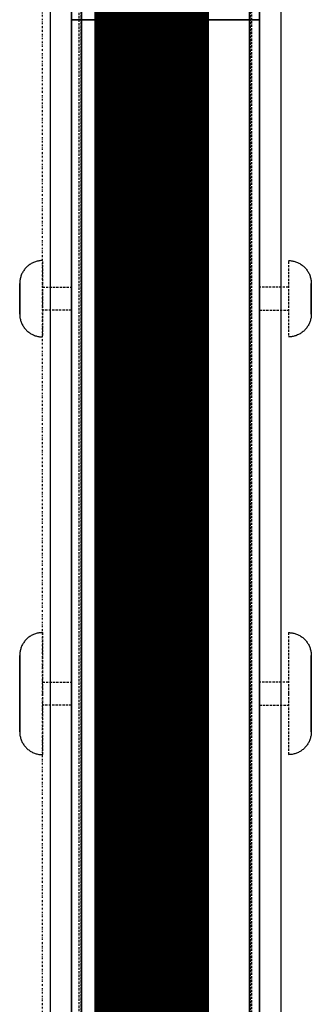
# Model space of a CAD drawing. Extents: x -5450 to 55500, y -7366 to 70929.
# Drawn here: x 21477 to 21859, y 4680 to 5970 of the extents above; entities that cross this region are included whole.
import ezdxf

# ---------------------------------------------------------------- set-up
doc = ezdxf.new("R2010")
doc.units = 0
for name, pattern in [('EDG-DASH-3', [4.5, 3, -1.5]), ('X-2499-1C$0$EDG-1DOT-2', [5, 2, -1.4, 0.2, -1.4]), ('X-2499-1C$0$EDG-DASH-3', [4.5, 3, -1.5])]:
    doc.linetypes.add(name, pattern=pattern)
for name, color, linetype in [('ARE-GEN', 7, 'EDG-DASH-3'), ('X-2499-1C$0$A-GENM-1', 31, 'X-2499-1C$0$EDG-DASH-3'), ('X-2499-1C$0$A-WALL', 8, 'CONTINUOUS'), ('X-2499-1C$0$A-WALL-2', 8, 'CONTINUOUS'), ('X-2499-1C$0$Q-CASE-2', 31, 'X-2499-1C$0$EDG-DASH-3'), ('X-2499-1C$0$RCP-LINEJAN20', 11, 'CONTINUOUS'), ('X-2499-1C$0$S-GRID-1', 133, 'X-2499-1C$0$EDG-1DOT-2'), ('X-XREF', 7, 'CONTINUOUS')]:
    doc.layers.add(name, color=color, linetype=linetype)

# ---------------------------------------------------------------- blocks, each defined once
blk = doc.blocks.new('X-2499-1C')
at = {"layer": 'X-2499-1C$0$A-GENM-1'}
for p, q in [((21492.2, 5650.4), (21491.2, 5649.8)), ((21493.3, 5651), (21492.2, 5650.4)), ((21494.4, 5651.5), (21493.3, 5651)), ((21495.4, 5652), (21494.4, 5651.5)), ((21496.6, 5652.5), (21495.4, 5652)), ((21497.7, 5652.9), (21496.6, 5652.5)), ((21498.8, 5653.2), (21497.7, 5652.9)), ((21500, 5653.5), (21498.8, 5653.2)), ((21501.2, 5653.8), (21500, 5653.5)), ((21502.3, 5654), (21501.2, 5653.8)), ((21503.5, 5654.2), (21502.3, 5654)), ((21504.7, 5654.3), (21503.5, 5654.2)), ((21505.9, 5654.4), (21504.7, 5654.3)), ((21507.1, 5654.4), (21505.9, 5654.4)), ((21507.1, 5653.1), (21507.1, 5604.4)), ((21829.1, 5654.4), (21830.3, 5654.4)), ((21829.1, 5653.1), (21829.1, 5604.4)), ((21830.3, 5654.4), (21831.5, 5654.3)), ((21831.5, 5654.3), (21832.7, 5654.2)), ((21832.7, 5654.2), (21833.9, 5654)), ((21833.9, 5654), (21835, 5653.8)), ((21835, 5653.8), (21836.2, 5653.5)), ((21836.2, 5653.5), (21837.4, 5653.2)), ((21837.4, 5653.2), (21838.5, 5652.9)), ((21838.5, 5652.9), (21839.6, 5652.5)), ((21839.6, 5652.5), (21840.8, 5652)), ((21840.8, 5652), (21841.8, 5651.5)), ((21841.8, 5651.5), (21842.9, 5651)), ((21842.9, 5651), (21844, 5650.4)), ((21844, 5650.4), (21845, 5649.8)), ((21480.1, 5637.5), (21479.6, 5636.4)), ((21480.7, 5638.5), (21480.1, 5637.5)), ((21481.3, 5639.6), (21480.7, 5638.5)), ((21481.9, 5640.6), (21481.3, 5639.6)), ((21482.6, 5641.6), (21481.9, 5640.6)), ((21483.3, 5642.6), (21482.6, 5641.6)), ((21484, 5643.5), (21483.3, 5642.6)), ((21484.8, 5644.4), (21484, 5643.5)), ((21485.6, 5645.3), (21484.8, 5644.4)), ((21486.5, 5646.1), (21485.6, 5645.3)), ((21487.3, 5646.9), (21486.5, 5646.1)), ((21488.3, 5647.7), (21487.3, 5646.9)), ((21489.2, 5648.5), (21488.3, 5647.7)), ((21490.2, 5649.1), (21489.2, 5648.5)), ((21491.2, 5649.8), (21490.2, 5649.1)), ((21845, 5649.8), (21846, 5649.1)), ((21846, 5649.1), (21847, 5648.5)), ((21847, 5648.5), (21847.9, 5647.7)), ((21847.9, 5647.7), (21848.9, 5646.9)), ((21848.9, 5646.9), (21849.7, 5646.1)), ((21849.7, 5646.1), (21850.6, 5645.3)), ((21850.6, 5645.3), (21851.4, 5644.4)), ((21851.4, 5644.4), (21852.2, 5643.5)), ((21852.2, 5643.5), (21852.9, 5642.6)), ((21852.9, 5642.6), (21853.6, 5641.6)), ((21853.6, 5641.6), (21854.3, 5640.6)), ((21854.3, 5640.6), (21854.9, 5639.6)), ((21854.9, 5639.6), (21855.5, 5638.5)), ((21855.5, 5638.5), (21856.1, 5637.5)), ((21856.1, 5637.5), (21856.6, 5636.4)), ((21477.2, 5625.9), (21477.1, 5624.7)), ((21477.1, 5624.7), (21477.1, 5624.4)), ((21477.3, 5627.1), (21477.2, 5625.9)), ((21477.4, 5628.3), (21477.3, 5627.1)), ((21477.6, 5629.5), (21477.4, 5628.3)), ((21477.8, 5630.7), (21477.6, 5629.5)), ((21478.1, 5631.8), (21477.8, 5630.7)), ((21478.4, 5633), (21478.1, 5631.8)), ((21478.8, 5634.1), (21478.4, 5633)), ((21479.2, 5635.3), (21478.8, 5634.1)), ((21479.6, 5636.4), (21479.2, 5635.3)), ((21856.6, 5636.4), (21857, 5635.3)), ((21857, 5635.3), (21857.4, 5634.1)), ((21857.4, 5634.1), (21857.8, 5633)), ((21857.8, 5633), (21858.1, 5631.8)), ((21858.1, 5631.8), (21858.4, 5630.7)), ((21858.4, 5630.7), (21858.6, 5629.5)), ((21858.6, 5629.5), (21858.8, 5628.3)), ((21858.8, 5628.3), (21858.9, 5627.1)), ((21858.9, 5627.1), (21859, 5625.9)), ((21859, 5625.9), (21859.1, 5624.7)), ((21859.1, 5624.7), (21859.1, 5624.4)), ((21477.1, 5624.3), (21477.1, 5624.4)), ((21477.1, 5624.4), (21477.1, 5624.4)), ((21477.1, 5624.4), (21477.1, 5624.4)), ((21477.1, 5624.4), (21477.1, 5624.3)), ((21477.1, 5624.2), (21477.1, 5624.3)), ((21477.1, 5624.3), (21477.1, 5624.2)), ((21477.1, 5624.1), (21477.1, 5624.2)), ((21477.1, 5624.2), (21477.1, 5624.1)), ((21477.1, 5623.9), (21477.1, 5624.1)), ((21477.1, 5624.1), (21477.1, 5624)), ((21477.1, 5624), (21477.1, 5623.8)), ((21477.1, 5623.8), (21477.1, 5623.9)), ((21477.1, 5623.5), (21477.1, 5623.8)), ((21477.1, 5623.8), (21477.1, 5623.6)), ((21477.1, 5623.6), (21477.1, 5623.4)), ((21477.1, 5623.3), (21477.1, 5623.5)), ((21477.1, 5623.4), (21477.1, 5623.1)), ((21477.1, 5623), (21477.1, 5623.3)), ((21477.1, 5623.1), (21477.1, 5622.8)), ((21477.1, 5622.7), (21477.1, 5623)), ((21477.1, 5622.8), (21477.1, 5622.5)), ((21477.1, 5622.4), (21477.1, 5622.7)), ((21477.1, 5622.5), (21477.1, 5622.1)), ((21477.1, 5622), (21477.1, 5622.4)), ((21477.1, 5622.1), (21477.1, 5621.7)), ((21477.1, 5621.6), (21477.1, 5622)), ((21477.1, 5621.7), (21477.1, 5621.3)), ((21477.1, 5621.2), (21477.1, 5621.6)), ((21477.1, 5621.3), (21477.1, 5620.9)), ((21477.1, 5620.8), (21477.1, 5621.2)), ((21477.1, 5620.9), (21477.1, 5620.4)), ((21477.1, 5620.3), (21477.1, 5620.8)), ((21477.1, 5620.4), (21477.1, 5619.9)), ((21477.1, 5619.8), (21477.1, 5620.3)), ((21477.1, 5619.9), (21477.1, 5619.4)), ((21477.1, 5619.3), (21477.1, 5619.8)), ((21477.1, 5619.4), (21477.1, 5618.9)), ((21477.1, 5618.7), (21477.1, 5619.3)), ((21477.1, 5618.9), (21477.1, 5618.3)), ((21477.1, 5618.2), (21477.1, 5618.7)), ((21477.1, 5618.3), (21477.1, 5617.7)), ((21477.1, 5617.6), (21477.1, 5618.2)), ((21477.1, 5617.7), (21477.1, 5617.1)), ((21477.1, 5617), (21477.1, 5617.6)), ((21477.1, 5617.1), (21477.1, 5616.5)), ((21477.1, 5616.3), (21477.1, 5617)), ((21477.1, 5616.5), (21477.1, 5615.9)), ((21477.1, 5615.7), (21477.1, 5616.3)), ((21477.1, 5615.9), (21477.1, 5615.2)), ((21477.1, 5615), (21477.1, 5615.7)), ((21477.1, 5615.2), (21477.1, 5614.5)), ((21477.1, 5614.3), (21477.1, 5615)), ((21477.1, 5614.5), (21477.1, 5613.8)), ((21477.1, 5613.6), (21477.1, 5614.3)), ((21477.1, 5613.8), (21477.1, 5613.1)), ((21477.1, 5612.9), (21477.1, 5613.6)), ((21477.1, 5613.1), (21477.1, 5612.4)), ((21477.1, 5612.2), (21477.1, 5612.9)), ((21477.1, 5612.4), (21477.1, 5611.6)), ((21477.1, 5611.4), (21477.1, 5612.2)), ((21477.1, 5611.6), (21477.1, 5610.9)), ((21507.1, 5619.4), (21545.1, 5619.4)), ((21829.1, 5619.4), (21791.1, 5619.4)), ((21859.1, 5624.3), (21859.1, 5624.4)), ((21859.1, 5624.4), (21859.1, 5624.4)), ((21859.1, 5624.4), (21859.1, 5624.4)), ((21859.1, 5624.4), (21859.1, 5624.3)), ((21859.1, 5624.2), (21859.1, 5624.3)), ((21859.1, 5624.3), (21859.1, 5624.2)), ((21859.1, 5624.1), (21859.1, 5624.2)), ((21859.1, 5624.2), (21859.1, 5624.1)), ((21859.1, 5623.9), (21859.1, 5624.1)), ((21859.1, 5624.1), (21859.1, 5624)), ((21859.1, 5624), (21859.1, 5623.8)), ((21859.1, 5623.8), (21859.1, 5623.9)), ((21859.1, 5623.5), (21859.1, 5623.8)), ((21859.1, 5623.8), (21859.1, 5623.6)), ((21859.1, 5623.6), (21859.1, 5623.4)), ((21859.1, 5623.3), (21859.1, 5623.5)), ((21859.1, 5623.4), (21859.1, 5623.1)), ((21859.1, 5623), (21859.1, 5623.3)), ((21859.1, 5623.1), (21859.1, 5622.8)), ((21859.1, 5622.7), (21859.1, 5623)), ((21859.1, 5622.8), (21859.1, 5622.5)), ((21859.1, 5622.4), (21859.1, 5622.7)), ((21859.1, 5622.5), (21859.1, 5622.1)), ((21859.1, 5622), (21859.1, 5622.4)), ((21859.1, 5622.1), (21859.1, 5621.7)), ((21859.1, 5621.6), (21859.1, 5622)), ((21859.1, 5621.7), (21859.1, 5621.3)), ((21859.1, 5621.2), (21859.1, 5621.6)), ((21859.1, 5621.3), (21859.1, 5620.9)), ((21859.1, 5620.8), (21859.1, 5621.2)), ((21859.1, 5620.9), (21859.1, 5620.4)), ((21859.1, 5620.3), (21859.1, 5620.8)), ((21859.1, 5620.4), (21859.1, 5619.9)), ((21859.1, 5619.8), (21859.1, 5620.3)), ((21859.1, 5619.9), (21859.1, 5619.4)), ((21859.1, 5619.3), (21859.1, 5619.8)), ((21859.1, 5619.4), (21859.1, 5618.9)), ((21859.1, 5618.7), (21859.1, 5619.3)), ((21859.1, 5618.9), (21859.1, 5618.3)), ((21859.1, 5618.2), (21859.1, 5618.7)), ((21859.1, 5618.3), (21859.1, 5617.7)), ((21859.1, 5617.6), (21859.1, 5618.2)), ((21859.1, 5617.7), (21859.1, 5617.1)), ((21859.1, 5617), (21859.1, 5617.6)), ((21859.1, 5617.1), (21859.1, 5616.5)), ((21859.1, 5616.3), (21859.1, 5617)), ((21859.1, 5616.5), (21859.1, 5615.9)), ((21859.1, 5615.7), (21859.1, 5616.3)), ((21859.1, 5615.9), (21859.1, 5615.2)), ((21859.1, 5615), (21859.1, 5615.7)), ((21859.1, 5615.2), (21859.1, 5614.5)), ((21859.1, 5614.3), (21859.1, 5615)), ((21859.1, 5614.5), (21859.1, 5613.8)), ((21859.1, 5613.6), (21859.1, 5614.3)), ((21859.1, 5613.8), (21859.1, 5613.1)), ((21859.1, 5612.9), (21859.1, 5613.6)), ((21859.1, 5613.1), (21859.1, 5612.4)), ((21859.1, 5612.2), (21859.1, 5612.9)), ((21859.1, 5612.4), (21859.1, 5611.6)), ((21859.1, 5611.4), (21859.1, 5612.2)), ((21859.1, 5611.6), (21859.1, 5610.9)), ((21477.1, 5610.7), (21477.1, 5611.4)), ((21477.1, 5610.9), (21477.1, 5610.1)), ((21477.1, 5609.9), (21477.1, 5610.7)), ((21477.1, 5610.1), (21477.1, 5609.4)), ((21477.1, 5609.1), (21477.1, 5609.9)), ((21477.1, 5609.4), (21477.1, 5608.6)), ((21477.1, 5608.4), (21477.1, 5609.1)), ((21477.1, 5608.6), (21477.1, 5607.8)), ((21477.1, 5607.6), (21477.1, 5608.4)), ((21477.1, 5607.8), (21477.1, 5607)), ((21477.1, 5606.8), (21477.1, 5607.6)), ((21477.1, 5607), (21477.1, 5606.2)), ((21477.1, 5606), (21477.1, 5606.8)), ((21477.1, 5606.2), (21477.1, 5605.4)), ((21477.1, 5605.2), (21477.1, 5606)), ((21477.1, 5605.4), (21477.1, 5604.6)), ((21477.1, 5604.4), (21477.1, 5605.2)), ((21477.1, 5604.6), (21477.1, 5604.4)), ((21477.1, 5604.4), (21477.1, 5603.6)), ((21477.1, 5604.2), (21477.1, 5604.4)), ((21477.1, 5603.4), (21477.1, 5604.2)), ((21477.1, 5603.6), (21477.1, 5602.8)), ((21477.1, 5602.6), (21477.1, 5603.4)), ((21477.1, 5602.8), (21477.1, 5602)), ((21477.1, 5601.8), (21477.1, 5602.6)), ((21477.1, 5602), (21477.1, 5601.2)), ((21477.1, 5601), (21477.1, 5601.8)), ((21477.1, 5601.2), (21477.1, 5600.4)), ((21477.1, 5600.2), (21477.1, 5601)), ((21477.1, 5600.4), (21477.1, 5599.6)), ((21477.1, 5599.4), (21477.1, 5600.2)), ((21477.1, 5599.6), (21477.1, 5598.9)), ((21477.1, 5598.7), (21477.1, 5599.4)), ((21477.1, 5598.9), (21477.1, 5598.1)), ((21477.1, 5597.9), (21477.1, 5598.7)), ((21507.1, 5604.4), (21507.1, 5555.6)), ((21829.1, 5604.4), (21829.1, 5555.6)), ((21859.1, 5610.7), (21859.1, 5611.4)), ((21859.1, 5610.9), (21859.1, 5610.1)), ((21859.1, 5609.9), (21859.1, 5610.7)), ((21859.1, 5610.1), (21859.1, 5609.4)), ((21859.1, 5609.1), (21859.1, 5609.9)), ((21859.1, 5609.4), (21859.1, 5608.6)), ((21859.1, 5608.4), (21859.1, 5609.1)), ((21859.1, 5608.6), (21859.1, 5607.8)), ((21859.1, 5607.6), (21859.1, 5608.4)), ((21859.1, 5607.8), (21859.1, 5607)), ((21859.1, 5606.8), (21859.1, 5607.6)), ((21859.1, 5607), (21859.1, 5606.2)), ((21859.1, 5606), (21859.1, 5606.8)), ((21859.1, 5606.2), (21859.1, 5605.4)), ((21859.1, 5605.2), (21859.1, 5606)), ((21859.1, 5605.4), (21859.1, 5604.6)), ((21859.1, 5604.4), (21859.1, 5605.2)), ((21859.1, 5604.6), (21859.1, 5604.4)), ((21859.1, 5604.4), (21859.1, 5603.6)), ((21859.1, 5604.2), (21859.1, 5604.4)), ((21859.1, 5603.4), (21859.1, 5604.2)), ((21859.1, 5603.6), (21859.1, 5602.8)), ((21859.1, 5602.6), (21859.1, 5603.4)), ((21859.1, 5602.8), (21859.1, 5602)), ((21859.1, 5601.8), (21859.1, 5602.6)), ((21859.1, 5602), (21859.1, 5601.2)), ((21859.1, 5601), (21859.1, 5601.8)), ((21859.1, 5601.2), (21859.1, 5600.4)), ((21859.1, 5600.2), (21859.1, 5601)), ((21859.1, 5600.4), (21859.1, 5599.6)), ((21859.1, 5599.4), (21859.1, 5600.2)), ((21859.1, 5599.6), (21859.1, 5598.9)), ((21859.1, 5598.7), (21859.1, 5599.4)), ((21859.1, 5598.9), (21859.1, 5598.1)), ((21859.1, 5597.9), (21859.1, 5598.7)), ((21477.1, 5598.1), (21477.1, 5597.3)), ((21477.1, 5597.1), (21477.1, 5597.9)), ((21477.1, 5597.3), (21477.1, 5596.6)), ((21477.1, 5596.4), (21477.1, 5597.1)), ((21477.1, 5596.6), (21477.1, 5595.9)), ((21477.1, 5595.7), (21477.1, 5596.4)), ((21477.1, 5595.9), (21477.1, 5595.2)), ((21477.1, 5595), (21477.1, 5595.7)), ((21477.1, 5595.2), (21477.1, 5594.5)), ((21477.1, 5594.3), (21477.1, 5595)), ((21477.1, 5594.5), (21477.1, 5593.8)), ((21477.1, 5593.6), (21477.1, 5594.3)), ((21477.1, 5593.8), (21477.1, 5593.1)), ((21477.1, 5592.9), (21477.1, 5593.6)), ((21477.1, 5593.1), (21477.1, 5592.4)), ((21477.1, 5592.3), (21477.1, 5592.9)), ((21477.1, 5592.4), (21477.1, 5591.8)), ((21477.1, 5591.6), (21477.1, 5592.3)), ((21477.1, 5591.8), (21477.1, 5591.2)), ((21477.1, 5591), (21477.1, 5591.6)), ((21477.1, 5591.2), (21477.1, 5590.6)), ((21477.1, 5590.5), (21477.1, 5591)), ((21477.1, 5590.6), (21477.1, 5590)), ((21477.1, 5589.9), (21477.1, 5590.5)), ((21477.1, 5590), (21477.1, 5589.5)), ((21477.1, 5589.4), (21477.1, 5589.9)), ((21477.1, 5589.5), (21477.1, 5589)), ((21477.1, 5588.8), (21477.1, 5589.4)), ((21477.1, 5589), (21477.1, 5588.5)), ((21477.1, 5588.3), (21477.1, 5588.8)), ((21477.1, 5588.5), (21477.1, 5588)), ((21477.1, 5587.9), (21477.1, 5588.3)), ((21477.1, 5588), (21477.1, 5587.6)), ((21477.1, 5587.4), (21477.1, 5587.9)), ((21477.1, 5587.6), (21477.1, 5587.1)), ((21477.1, 5587), (21477.1, 5587.4)), ((21477.1, 5587.1), (21477.1, 5586.7)), ((21477.1, 5586.6), (21477.1, 5587)), ((21477.1, 5586.7), (21477.1, 5586.4)), ((21477.1, 5586.3), (21477.1, 5586.6)), ((21477.1, 5586.4), (21477.1, 5586.1)), ((21477.1, 5586), (21477.1, 5586.3)), ((21477.1, 5586.1), (21477.1, 5585.7)), ((21477.1, 5585.7), (21477.1, 5586)), ((21477.1, 5585.7), (21477.1, 5585.5)), ((21545.1, 5589.4), (21507.1, 5589.4)), ((21791.1, 5589.4), (21829.1, 5589.4)), ((21859.1, 5598.1), (21859.1, 5597.3)), ((21859.1, 5597.1), (21859.1, 5597.9)), ((21859.1, 5597.3), (21859.1, 5596.6)), ((21859.1, 5596.4), (21859.1, 5597.1)), ((21859.1, 5596.6), (21859.1, 5595.9)), ((21859.1, 5595.7), (21859.1, 5596.4)), ((21859.1, 5595.9), (21859.1, 5595.2)), ((21859.1, 5595), (21859.1, 5595.7)), ((21859.1, 5595.2), (21859.1, 5594.5)), ((21859.1, 5594.3), (21859.1, 5595)), ((21859.1, 5594.5), (21859.1, 5593.8)), ((21859.1, 5593.6), (21859.1, 5594.3)), ((21859.1, 5593.8), (21859.1, 5593.1)), ((21859.1, 5592.9), (21859.1, 5593.6)), ((21859.1, 5593.1), (21859.1, 5592.4)), ((21859.1, 5592.3), (21859.1, 5592.9)), ((21859.1, 5592.4), (21859.1, 5591.8)), ((21859.1, 5591.6), (21859.1, 5592.3)), ((21859.1, 5591.8), (21859.1, 5591.2)), ((21859.1, 5591), (21859.1, 5591.6)), ((21859.1, 5591.2), (21859.1, 5590.6)), ((21859.1, 5590.5), (21859.1, 5591)), ((21859.1, 5590.6), (21859.1, 5590)), ((21859.1, 5589.9), (21859.1, 5590.5)), ((21859.1, 5590), (21859.1, 5589.5)), ((21859.1, 5589.4), (21859.1, 5589.9)), ((21859.1, 5589.5), (21859.1, 5589)), ((21859.1, 5588.8), (21859.1, 5589.4)), ((21859.1, 5589), (21859.1, 5588.5)), ((21859.1, 5588.3), (21859.1, 5588.8)), ((21859.1, 5588.5), (21859.1, 5588)), ((21859.1, 5587.9), (21859.1, 5588.3)), ((21859.1, 5588), (21859.1, 5587.6)), ((21859.1, 5587.4), (21859.1, 5587.9)), ((21859.1, 5587.6), (21859.1, 5587.1)), ((21859.1, 5587), (21859.1, 5587.4)), ((21859.1, 5587.1), (21859.1, 5586.7)), ((21859.1, 5586.6), (21859.1, 5587)), ((21859.1, 5586.7), (21859.1, 5586.4)), ((21859.1, 5586.3), (21859.1, 5586.6)), ((21859.1, 5586.4), (21859.1, 5586.1)), ((21859.1, 5586), (21859.1, 5586.3)), ((21859.1, 5586.1), (21859.1, 5585.7)), ((21859.1, 5585.7), (21859.1, 5586)), ((21859.1, 5585.7), (21859.1, 5585.5)), ((21477.1, 5585.4), (21477.1, 5585.7)), ((21477.1, 5585.5), (21477.1, 5585.2)), ((21477.1, 5585.2), (21477.1, 5585.4)), ((21477.1, 5585.2), (21477.1, 5585)), ((21477.1, 5585), (21477.1, 5585.2)), ((21477.1, 5585), (21477.1, 5584.8)), ((21477.1, 5584.8), (21477.1, 5585)), ((21477.1, 5584.8), (21477.1, 5584.7)), ((21477.1, 5584.6), (21477.1, 5584.8)), ((21477.1, 5584.7), (21477.1, 5584.6)), ((21477.1, 5584.6), (21477.1, 5584.5)), ((21477.1, 5584.5), (21477.1, 5584.6)), ((21477.1, 5584.5), (21477.1, 5584.4)), ((21477.1, 5584.4), (21477.1, 5584.5)), ((21477.1, 5584.5), (21477.1, 5584.5)), ((21477.1, 5584.4), (21477.2, 5583.2)), ((21477.1, 5584.4), (21477.1, 5584.4)), ((21477.1, 5584.4), (21477.1, 5584.4)), ((21477.2, 5583.2), (21477.2, 5582)), ((21477.2, 5582), (21477.3, 5580.8)), ((21477.3, 5580.8), (21477.5, 5579.6)), ((21477.5, 5579.6), (21477.7, 5578.4)), ((21477.7, 5578.4), (21478, 5577.3)), ((21478, 5577.3), (21478.3, 5576.1)), ((21478.3, 5576.1), (21478.7, 5575)), ((21478.7, 5575), (21479.1, 5573.8)), ((21479.1, 5573.8), (21479.5, 5572.7)), ((21857.1, 5573.8), (21856.7, 5572.7)), ((21857.5, 5575), (21857.1, 5573.8)), ((21857.9, 5576.1), (21857.5, 5575)), ((21858.2, 5577.3), (21857.9, 5576.1)), ((21858.5, 5578.4), (21858.2, 5577.3)), ((21858.7, 5579.6), (21858.5, 5578.4)), ((21858.9, 5580.8), (21858.7, 5579.6)), ((21859, 5582), (21858.9, 5580.8)), ((21859.1, 5584.4), (21859, 5583.2)), ((21859, 5583.2), (21859, 5582)), ((21859.1, 5585.4), (21859.1, 5585.7)), ((21859.1, 5585.5), (21859.1, 5585.2)), ((21859.1, 5585.2), (21859.1, 5585.4)), ((21859.1, 5585.2), (21859.1, 5585)), ((21859.1, 5585), (21859.1, 5585.2)), ((21859.1, 5585), (21859.1, 5584.8)), ((21859.1, 5584.8), (21859.1, 5585)), ((21859.1, 5584.8), (21859.1, 5584.7)), ((21859.1, 5584.6), (21859.1, 5584.8)), ((21859.1, 5584.7), (21859.1, 5584.6)), ((21859.1, 5584.6), (21859.1, 5584.5)), ((21859.1, 5584.5), (21859.1, 5584.6)), ((21859.1, 5584.5), (21859.1, 5584.4)), ((21859.1, 5584.4), (21859.1, 5584.5)), ((21859.1, 5584.5), (21859.1, 5584.5)), ((21859.1, 5584.4), (21859.1, 5584.4)), ((21859.1, 5584.4), (21859.1, 5584.4)), ((21479.5, 5572.7), (21480, 5571.6)), ((21480, 5571.6), (21480.5, 5570.5)), ((21480.5, 5570.5), (21481.1, 5569.5)), ((21481.1, 5569.5), (21481.7, 5568.5)), ((21481.7, 5568.5), (21482.4, 5567.4)), ((21482.4, 5567.4), (21483.1, 5566.5)), ((21483.1, 5566.5), (21483.8, 5565.5)), ((21483.8, 5565.5), (21484.6, 5564.6)), ((21484.6, 5564.6), (21485.4, 5563.7)), ((21485.4, 5563.7), (21486.2, 5562.9)), ((21486.2, 5562.9), (21487.1, 5562)), ((21487.1, 5562), (21488, 5561.3)), ((21488, 5561.3), (21489, 5560.5)), ((21489, 5560.5), (21489.9, 5559.8)), ((21847.2, 5560.5), (21846.3, 5559.8)), ((21848.2, 5561.3), (21847.2, 5560.5)), ((21849.1, 5562), (21848.2, 5561.3)), ((21850, 5562.9), (21849.1, 5562)), ((21850.8, 5563.7), (21850, 5562.9)), ((21851.6, 5564.6), (21850.8, 5563.7)), ((21852.4, 5565.5), (21851.6, 5564.6)), ((21853.1, 5566.5), (21852.4, 5565.5)), ((21853.8, 5567.4), (21853.1, 5566.5)), ((21854.5, 5568.5), (21853.8, 5567.4)), ((21855.1, 5569.5), (21854.5, 5568.5)), ((21855.7, 5570.5), (21855.1, 5569.5)), ((21856.2, 5571.6), (21855.7, 5570.5)), ((21856.7, 5572.7), (21856.2, 5571.6)), ((21489.9, 5559.8), (21490.9, 5559.1)), ((21490.9, 5559.1), (21491.9, 5558.5)), ((21491.9, 5558.5), (21493, 5557.9)), ((21493, 5557.9), (21494.1, 5557.4)), ((21494.1, 5557.4), (21495.1, 5556.9)), ((21495.1, 5556.9), (21496.3, 5556.4)), ((21496.3, 5556.4), (21497.4, 5556)), ((21497.4, 5556), (21498.5, 5555.6)), ((21498.5, 5555.6), (21499.7, 5555.3)), ((21499.7, 5555.3), (21500.9, 5555.1)), ((21500.9, 5555.1), (21502, 5554.8)), ((21502, 5554.8), (21503.2, 5554.6)), ((21503.2, 5554.6), (21504.4, 5554.5)), ((21504.4, 5554.5), (21505.6, 5554.4)), ((21505.6, 5554.4), (21506.8, 5554.4)), ((21506.8, 5554.4), (21507.1, 5554.4)), ((21829.4, 5554.4), (21829.1, 5554.4)), ((21830.6, 5554.4), (21829.4, 5554.4)), ((21831.8, 5554.5), (21830.6, 5554.4)), ((21833, 5554.6), (21831.8, 5554.5)), ((21834.2, 5554.8), (21833, 5554.6)), ((21835.3, 5555.1), (21834.2, 5554.8)), ((21836.5, 5555.3), (21835.3, 5555.1)), ((21837.7, 5555.6), (21836.5, 5555.3)), ((21838.8, 5556), (21837.7, 5555.6)), ((21839.9, 5556.4), (21838.8, 5556)), ((21841.1, 5556.9), (21839.9, 5556.4)), ((21842.1, 5557.4), (21841.1, 5556.9)), ((21843.2, 5557.9), (21842.1, 5557.4)), ((21844.3, 5558.5), (21843.2, 5557.9)), ((21845.3, 5559.1), (21844.3, 5558.5)), ((21846.3, 5559.8), (21845.3, 5559.1)), ((21488.3, 5160.4), (21487.3, 5159.6)), ((21489.2, 5161.1), (21488.3, 5160.4)), ((21490.2, 5161.8), (21489.2, 5161.1)), ((21491.2, 5162.4), (21490.2, 5161.8)), ((21492.2, 5163.1), (21491.2, 5162.4)), ((21493.3, 5163.6), (21492.2, 5163.1)), ((21494.4, 5164.2), (21493.3, 5163.6)), ((21495.4, 5164.7), (21494.4, 5164.2)), ((21496.6, 5165.1), (21495.4, 5164.7)), ((21497.7, 5165.5), (21496.6, 5165.1)), ((21498.8, 5165.9), (21497.7, 5165.5)), ((21500, 5166.2), (21498.8, 5165.9)), ((21501.2, 5166.4), (21500, 5166.2)), ((21502.3, 5166.6), (21501.2, 5166.4)), ((21503.5, 5166.8), (21502.3, 5166.6)), ((21504.7, 5166.9), (21503.5, 5166.8)), ((21505.9, 5167), (21504.7, 5166.9)), ((21507.1, 5167), (21505.9, 5167)), ((21507.1, 5167), (21507.1, 5087)), ((21829.1, 5167), (21830.3, 5167)), ((21829.1, 5167), (21829.1, 5087)), ((21830.3, 5167), (21831.5, 5166.9)), ((21831.5, 5166.9), (21832.7, 5166.8)), ((21832.7, 5166.8), (21833.9, 5166.6)), ((21833.9, 5166.6), (21835, 5166.4)), ((21835, 5166.4), (21836.2, 5166.2)), ((21836.2, 5166.2), (21837.4, 5165.9)), ((21837.4, 5165.9), (21838.5, 5165.5)), ((21838.5, 5165.5), (21839.6, 5165.1)), ((21839.6, 5165.1), (21840.8, 5164.7)), ((21840.8, 5164.7), (21841.8, 5164.2)), ((21841.8, 5164.2), (21842.9, 5163.6)), ((21842.9, 5163.6), (21844, 5163.1)), ((21844, 5163.1), (21845, 5162.4)), ((21845, 5162.4), (21846, 5161.8)), ((21846, 5161.8), (21847, 5161.1)), ((21847, 5161.1), (21847.9, 5160.4)), ((21847.9, 5160.4), (21848.9, 5159.6)), ((21479.2, 5147.9), (21478.8, 5146.8)), ((21479.6, 5149), (21479.2, 5147.9)), ((21480.1, 5150.1), (21479.6, 5149)), ((21480.7, 5151.2), (21480.1, 5150.1)), ((21481.3, 5152.2), (21480.7, 5151.2)), ((21481.9, 5153.2), (21481.3, 5152.2)), ((21482.6, 5154.2), (21481.9, 5153.2)), ((21483.3, 5155.2), (21482.6, 5154.2)), ((21484, 5156.1), (21483.3, 5155.2)), ((21484.8, 5157.1), (21484, 5156.1)), ((21485.6, 5157.9), (21484.8, 5157.1)), ((21486.5, 5158.8), (21485.6, 5157.9)), ((21487.3, 5159.6), (21486.5, 5158.8)), ((21848.9, 5159.6), (21849.7, 5158.8)), ((21849.7, 5158.8), (21850.6, 5157.9)), ((21850.6, 5157.9), (21851.4, 5157.1)), ((21851.4, 5157.1), (21852.2, 5156.1)), ((21852.2, 5156.1), (21852.9, 5155.2)), ((21852.9, 5155.2), (21853.6, 5154.2)), ((21853.6, 5154.2), (21854.3, 5153.2)), ((21854.3, 5153.2), (21854.9, 5152.2)), ((21854.9, 5152.2), (21855.5, 5151.2)), ((21855.5, 5151.2), (21856.1, 5150.1)), ((21856.1, 5150.1), (21856.6, 5149)), ((21856.6, 5149), (21857, 5147.9)), ((21857, 5147.9), (21857.4, 5146.8)), ((21477.2, 5138.6), (21477.1, 5137.4)), ((21477.1, 5137.4), (21477.1, 5137)), ((21477.1, 5136.8), (21477.1, 5137)), ((21477.1, 5137), (21477.1, 5137)), ((21477.1, 5137), (21477.1, 5137)), ((21477.1, 5137), (21477.1, 5137)), ((21477.1, 5137), (21477.1, 5136.9)), ((21477.1, 5136.9), (21477.1, 5136.7)), ((21477.1, 5136.6), (21477.1, 5136.8)), ((21477.1, 5136.7), (21477.1, 5136.4)), ((21477.1, 5136.3), (21477.1, 5136.6)), ((21477.1, 5136.4), (21477.1, 5136)), ((21477.1, 5135.9), (21477.1, 5136.3)), ((21477.1, 5136), (21477.1, 5135.6)), ((21477.1, 5135.5), (21477.1, 5135.9)), ((21477.1, 5135.6), (21477.1, 5135.1)), ((21477.1, 5134.9), (21477.1, 5135.5)), ((21477.1, 5135.1), (21477.1, 5134.5)), ((21477.1, 5134.3), (21477.1, 5134.9)), ((21477.1, 5134.5), (21477.1, 5133.8)), ((21477.1, 5133.6), (21477.1, 5134.3)), ((21477.3, 5139.7), (21477.2, 5138.6)), ((21477.4, 5140.9), (21477.3, 5139.7)), ((21477.6, 5142.1), (21477.4, 5140.9)), ((21477.8, 5143.3), (21477.6, 5142.1)), ((21478.1, 5144.5), (21477.8, 5143.3)), ((21478.4, 5145.6), (21478.1, 5144.5)), ((21478.8, 5146.8), (21478.4, 5145.6)), ((21857.4, 5146.8), (21857.8, 5145.6)), ((21857.8, 5145.6), (21858.1, 5144.5)), ((21858.1, 5144.5), (21858.4, 5143.3)), ((21858.4, 5143.3), (21858.6, 5142.1)), ((21858.6, 5142.1), (21858.8, 5140.9)), ((21858.8, 5140.9), (21858.9, 5139.7)), ((21858.9, 5139.7), (21859, 5138.6)), ((21859, 5138.6), (21859.1, 5137.4)), ((21859.1, 5137.4), (21859.1, 5137)), ((21859.1, 5136.8), (21859.1, 5137)), ((21859.1, 5137), (21859.1, 5137)), ((21859.1, 5137), (21859.1, 5137)), ((21859.1, 5137), (21859.1, 5137)), ((21859.1, 5137), (21859.1, 5136.9)), ((21859.1, 5136.9), (21859.1, 5136.7)), ((21859.1, 5136.6), (21859.1, 5136.8)), ((21859.1, 5136.7), (21859.1, 5136.4)), ((21859.1, 5136.3), (21859.1, 5136.6)), ((21859.1, 5136.4), (21859.1, 5136)), ((21859.1, 5135.9), (21859.1, 5136.3)), ((21859.1, 5136), (21859.1, 5135.6)), ((21859.1, 5135.5), (21859.1, 5135.9)), ((21859.1, 5135.6), (21859.1, 5135.1)), ((21859.1, 5134.9), (21859.1, 5135.5)), ((21859.1, 5135.1), (21859.1, 5134.5)), ((21859.1, 5134.3), (21859.1, 5134.9)), ((21859.1, 5134.5), (21859.1, 5133.8)), ((21859.1, 5133.6), (21859.1, 5134.3)), ((21477.1, 5133.8), (21477.1, 5133.1)), ((21477.1, 5132.9), (21477.1, 5133.6)), ((21477.1, 5133.1), (21477.1, 5132.3)), ((21477.1, 5132), (21477.1, 5132.9)), ((21477.1, 5132.3), (21477.1, 5131.4)), ((21477.1, 5131.1), (21477.1, 5132)), ((21477.1, 5131.4), (21477.1, 5130.4)), ((21477.1, 5130.1), (21477.1, 5131.1)), ((21477.1, 5130.4), (21477.1, 5129.4)), ((21477.1, 5129.1), (21477.1, 5130.1)), ((21477.1, 5129.4), (21477.1, 5128.3)), ((21477.1, 5128), (21477.1, 5129.1)), ((21477.1, 5128.3), (21477.1, 5127.1)), ((21477.1, 5126.8), (21477.1, 5128)), ((21477.1, 5127.1), (21477.1, 5125.9)), ((21477.1, 5125.6), (21477.1, 5126.8)), ((21477.1, 5125.9), (21477.1, 5124.6)), ((21477.1, 5124.3), (21477.1, 5125.6)), ((21477.1, 5124.6), (21477.1, 5123.3)), ((21477.1, 5122.9), (21477.1, 5124.3)), ((21477.1, 5123.3), (21477.1, 5121.9)), ((21477.1, 5121.5), (21477.1, 5122.9)), ((21477.1, 5121.9), (21477.1, 5120.4)), ((21477.1, 5120), (21477.1, 5121.5)), ((21859.1, 5133.8), (21859.1, 5133.1)), ((21859.1, 5132.9), (21859.1, 5133.6)), ((21859.1, 5133.1), (21859.1, 5132.3)), ((21859.1, 5132), (21859.1, 5132.9)), ((21859.1, 5132.3), (21859.1, 5131.4)), ((21859.1, 5131.1), (21859.1, 5132)), ((21859.1, 5131.4), (21859.1, 5130.4)), ((21859.1, 5130.1), (21859.1, 5131.1)), ((21859.1, 5130.4), (21859.1, 5129.4)), ((21859.1, 5129.1), (21859.1, 5130.1)), ((21859.1, 5129.4), (21859.1, 5128.3)), ((21859.1, 5128), (21859.1, 5129.1)), ((21859.1, 5128.3), (21859.1, 5127.1)), ((21859.1, 5126.8), (21859.1, 5128)), ((21859.1, 5127.1), (21859.1, 5125.9)), ((21859.1, 5125.6), (21859.1, 5126.8)), ((21859.1, 5125.9), (21859.1, 5124.6)), ((21859.1, 5124.3), (21859.1, 5125.6)), ((21859.1, 5124.6), (21859.1, 5123.3)), ((21859.1, 5122.9), (21859.1, 5124.3)), ((21859.1, 5123.3), (21859.1, 5121.9)), ((21859.1, 5121.5), (21859.1, 5122.9)), ((21859.1, 5121.9), (21859.1, 5120.4)), ((21859.1, 5120), (21859.1, 5121.5)), ((21477.1, 5120.4), (21477.1, 5118.9)), ((21477.1, 5118.5), (21477.1, 5120)), ((21477.1, 5118.9), (21477.1, 5117.3)), ((21477.1, 5116.9), (21477.1, 5118.5)), ((21477.1, 5117.3), (21477.1, 5115.7)), ((21477.1, 5115.3), (21477.1, 5116.9)), ((21477.1, 5115.7), (21477.1, 5114)), ((21477.1, 5113.6), (21477.1, 5115.3)), ((21477.1, 5114), (21477.1, 5112.3)), ((21477.1, 5111.9), (21477.1, 5113.6)), ((21477.1, 5112.3), (21477.1, 5110.6)), ((21477.1, 5110.1), (21477.1, 5111.9)), ((21477.1, 5110.6), (21477.1, 5108.8)), ((21477.1, 5108.3), (21477.1, 5110.1)), ((21477.1, 5108.8), (21477.1, 5107)), ((21859.1, 5120.4), (21859.1, 5118.9)), ((21859.1, 5118.5), (21859.1, 5120)), ((21859.1, 5118.9), (21859.1, 5117.3)), ((21859.1, 5116.9), (21859.1, 5118.5)), ((21859.1, 5117.3), (21859.1, 5115.7)), ((21859.1, 5115.3), (21859.1, 5116.9)), ((21859.1, 5115.7), (21859.1, 5114)), ((21859.1, 5113.6), (21859.1, 5115.3)), ((21859.1, 5114), (21859.1, 5112.3)), ((21859.1, 5111.9), (21859.1, 5113.6)), ((21859.1, 5112.3), (21859.1, 5110.6)), ((21859.1, 5110.1), (21859.1, 5111.9)), ((21859.1, 5110.6), (21859.1, 5108.8)), ((21859.1, 5108.3), (21859.1, 5110.1)), ((21859.1, 5108.8), (21859.1, 5107)), ((21477.1, 5106.5), (21477.1, 5108.3)), ((21477.1, 5107), (21477.1, 5105.1)), ((21477.1, 5104.6), (21477.1, 5106.5)), ((21477.1, 5105.1), (21477.1, 5103.3)), ((21477.1, 5102.8), (21477.1, 5104.6)), ((21477.1, 5103.3), (21477.1, 5101.4)), ((21477.1, 5100.8), (21477.1, 5102.8)), ((21477.1, 5101.4), (21477.1, 5099.4)), ((21477.1, 5098.9), (21477.1, 5100.8)), ((21477.1, 5099.4), (21477.1, 5097.5)), ((21477.1, 5097), (21477.1, 5098.9)), ((21477.1, 5097.5), (21477.1, 5095.5)), ((21477.1, 5095), (21477.1, 5097)), ((21477.1, 5095.5), (21477.1, 5093.6)), ((21507.1, 5102), (21545.1, 5102)), ((21829.1, 5102), (21791.1, 5102)), ((21859.1, 5106.5), (21859.1, 5108.3)), ((21859.1, 5107), (21859.1, 5105.1)), ((21859.1, 5104.6), (21859.1, 5106.5)), ((21859.1, 5105.1), (21859.1, 5103.3)), ((21859.1, 5102.8), (21859.1, 5104.6)), ((21859.1, 5103.3), (21859.1, 5101.4)), ((21859.1, 5100.8), (21859.1, 5102.8)), ((21859.1, 5101.4), (21859.1, 5099.4)), ((21859.1, 5098.9), (21859.1, 5100.8)), ((21859.1, 5099.4), (21859.1, 5097.5)), ((21859.1, 5097), (21859.1, 5098.9)), ((21859.1, 5097.5), (21859.1, 5095.5)), ((21859.1, 5095), (21859.1, 5097)), ((21859.1, 5095.5), (21859.1, 5093.6)), ((21477.1, 5093), (21477.1, 5095)), ((21477.1, 5093.6), (21477.1, 5091.6)), ((21477.1, 5091), (21477.1, 5093)), ((21477.1, 5091.6), (21477.1, 5089.6)), ((21477.1, 5089), (21477.1, 5091)), ((21477.1, 5089.6), (21477.1, 5087.6)), ((21477.1, 5087), (21477.1, 5089)), ((21477.1, 5087.6), (21477.1, 5087)), ((21477.1, 5087), (21477.1, 5085)), ((21477.1, 5086.5), (21477.1, 5087)), ((21477.1, 5084.5), (21477.1, 5086.5)), ((21477.1, 5085), (21477.1, 5083)), ((21477.1, 5082.5), (21477.1, 5084.5)), ((21477.1, 5083), (21477.1, 5081)), ((21507.1, 5087), (21507.1, 5007)), ((21829.1, 5087), (21829.1, 5007)), ((21859.1, 5093), (21859.1, 5095)), ((21859.1, 5093.6), (21859.1, 5091.6)), ((21859.1, 5091), (21859.1, 5093)), ((21859.1, 5091.6), (21859.1, 5089.6)), ((21859.1, 5089), (21859.1, 5091)), ((21859.1, 5089.6), (21859.1, 5087.6)), ((21859.1, 5087), (21859.1, 5089)), ((21859.1, 5087.6), (21859.1, 5087)), ((21859.1, 5087), (21859.1, 5085)), ((21859.1, 5086.5), (21859.1, 5087)), ((21859.1, 5084.5), (21859.1, 5086.5)), ((21859.1, 5085), (21859.1, 5083)), ((21859.1, 5082.5), (21859.1, 5084.5)), ((21859.1, 5083), (21859.1, 5081)), ((21477.1, 5080.5), (21477.1, 5082.5)), ((21477.1, 5081), (21477.1, 5079.1)), ((21477.1, 5078.5), (21477.1, 5080.5)), ((21477.1, 5079.1), (21477.1, 5077.1)), ((21477.1, 5076.6), (21477.1, 5078.5)), ((21477.1, 5077.1), (21477.1, 5075.1)), ((21477.1, 5074.6), (21477.1, 5076.6)), ((21477.1, 5075.1), (21477.1, 5073.2)), ((21477.1, 5072.7), (21477.1, 5074.6)), ((21477.1, 5073.2), (21477.1, 5071.3)), ((21477.1, 5070.8), (21477.1, 5072.7)), ((21477.1, 5071.3), (21477.1, 5069.4)), ((21477.1, 5068.9), (21477.1, 5070.8)), ((21545.1, 5072), (21507.1, 5072)), ((21791.1, 5072), (21829.1, 5072)), ((21859.1, 5080.5), (21859.1, 5082.5)), ((21859.1, 5081), (21859.1, 5079.1)), ((21859.1, 5078.5), (21859.1, 5080.5)), ((21859.1, 5079.1), (21859.1, 5077.1)), ((21859.1, 5076.6), (21859.1, 5078.5)), ((21859.1, 5077.1), (21859.1, 5075.1)), ((21859.1, 5074.6), (21859.1, 5076.6)), ((21859.1, 5075.1), (21859.1, 5073.2)), ((21859.1, 5072.7), (21859.1, 5074.6)), ((21859.1, 5073.2), (21859.1, 5071.3)), ((21859.1, 5070.8), (21859.1, 5072.7)), ((21859.1, 5071.3), (21859.1, 5069.4)), ((21859.1, 5068.9), (21859.1, 5070.8)), ((21477.1, 5069.4), (21477.1, 5067.6)), ((21477.1, 5067.1), (21477.1, 5068.9)), ((21477.1, 5067.6), (21477.1, 5065.7)), ((21477.1, 5065.2), (21477.1, 5067.1)), ((21477.1, 5065.7), (21477.1, 5063.9)), ((21477.1, 5063.5), (21477.1, 5065.2)), ((21477.1, 5063.9), (21477.1, 5062.2)), ((21477.1, 5061.7), (21477.1, 5063.5)), ((21477.1, 5062.2), (21477.1, 5060.5)), ((21477.1, 5060), (21477.1, 5061.7)), ((21477.1, 5060.5), (21477.1, 5058.8)), ((21477.1, 5058.4), (21477.1, 5060)), ((21477.1, 5058.8), (21477.1, 5057.2)), ((21477.1, 5056.7), (21477.1, 5058.4)), ((21477.1, 5057.2), (21477.1, 5055.6)), ((21859.1, 5069.4), (21859.1, 5067.6)), ((21859.1, 5067.1), (21859.1, 5068.9)), ((21859.1, 5067.6), (21859.1, 5065.7)), ((21859.1, 5065.2), (21859.1, 5067.1)), ((21859.1, 5065.7), (21859.1, 5063.9)), ((21859.1, 5063.5), (21859.1, 5065.2)), ((21859.1, 5063.9), (21859.1, 5062.2)), ((21859.1, 5061.7), (21859.1, 5063.5)), ((21859.1, 5062.2), (21859.1, 5060.5)), ((21859.1, 5060), (21859.1, 5061.7)), ((21859.1, 5060.5), (21859.1, 5058.8)), ((21859.1, 5058.4), (21859.1, 5060)), ((21859.1, 5058.8), (21859.1, 5057.2)), ((21859.1, 5056.7), (21859.1, 5058.4)), ((21859.1, 5057.2), (21859.1, 5055.6)), ((21477.1, 5055.2), (21477.1, 5056.7)), ((21477.1, 5055.6), (21477.1, 5054.1)), ((21477.1, 5053.7), (21477.1, 5055.2)), ((21477.1, 5054.1), (21477.1, 5052.6)), ((21477.1, 5052.2), (21477.1, 5053.7)), ((21477.1, 5052.6), (21477.1, 5051.2)), ((21477.1, 5050.8), (21477.1, 5052.2)), ((21477.1, 5051.2), (21477.1, 5049.8)), ((21477.1, 5049.4), (21477.1, 5050.8)), ((21477.1, 5049.8), (21477.1, 5048.5)), ((21477.1, 5048.2), (21477.1, 5049.4)), ((21477.1, 5048.5), (21477.1, 5047.2)), ((21477.1, 5046.9), (21477.1, 5048.2)), ((21477.1, 5047.2), (21477.1, 5046.1)), ((21477.1, 5045.8), (21477.1, 5046.9)), ((21477.1, 5046.1), (21477.1, 5045)), ((21477.1, 5044.7), (21477.1, 5045.8)), ((21477.1, 5045), (21477.1, 5043.9)), ((21477.1, 5043.6), (21477.1, 5044.7)), ((21477.1, 5043.9), (21477.1, 5042.9)), ((21859.1, 5055.2), (21859.1, 5056.7)), ((21859.1, 5055.6), (21859.1, 5054.1)), ((21859.1, 5053.7), (21859.1, 5055.2)), ((21859.1, 5054.1), (21859.1, 5052.6)), ((21859.1, 5052.2), (21859.1, 5053.7)), ((21859.1, 5052.6), (21859.1, 5051.2)), ((21859.1, 5050.8), (21859.1, 5052.2)), ((21859.1, 5051.2), (21859.1, 5049.8)), ((21859.1, 5049.4), (21859.1, 5050.8)), ((21859.1, 5049.8), (21859.1, 5048.5)), ((21859.1, 5048.2), (21859.1, 5049.4)), ((21859.1, 5048.5), (21859.1, 5047.2)), ((21859.1, 5046.9), (21859.1, 5048.2)), ((21859.1, 5047.2), (21859.1, 5046.1)), ((21859.1, 5045.8), (21859.1, 5046.9)), ((21859.1, 5046.1), (21859.1, 5045)), ((21859.1, 5044.7), (21859.1, 5045.8)), ((21859.1, 5045), (21859.1, 5043.9)), ((21859.1, 5043.6), (21859.1, 5044.7)), ((21859.1, 5043.9), (21859.1, 5042.9)), ((21477.1, 5042.7), (21477.1, 5043.6)), ((21477.1, 5042.9), (21477.1, 5042)), ((21477.1, 5041.8), (21477.1, 5042.7)), ((21477.1, 5042), (21477.1, 5041.2)), ((21477.1, 5041), (21477.1, 5041.8)), ((21477.1, 5041.2), (21477.1, 5040.4)), ((21477.1, 5040.2), (21477.1, 5041)), ((21477.1, 5040.4), (21477.1, 5039.7)), ((21477.1, 5039.6), (21477.1, 5040.2)), ((21477.1, 5039.7), (21477.1, 5039.1)), ((21477.1, 5039), (21477.1, 5039.6)), ((21477.1, 5039.1), (21477.1, 5038.6)), ((21477.1, 5038.5), (21477.1, 5039)), ((21477.1, 5038.6), (21477.1, 5038.1)), ((21477.1, 5038), (21477.1, 5038.5)), ((21477.1, 5038.1), (21477.1, 5037.8)), ((21477.1, 5037.7), (21477.1, 5038)), ((21477.1, 5037.8), (21477.1, 5037.5)), ((21477.1, 5037.4), (21477.1, 5037.7)), ((21477.1, 5037.5), (21477.1, 5037.2)), ((21477.1, 5037.2), (21477.1, 5037.4)), ((21477.1, 5037.2), (21477.1, 5037.1)), ((21477.1, 5037.1), (21477.1, 5037.2)), ((21477.1, 5037.1), (21477.1, 5037)), ((21477.1, 5037), (21477.1, 5037.1)), ((21477.1, 5037), (21477.2, 5035.8)), ((21477.1, 5037), (21477.1, 5037)), ((21477.2, 5035.8), (21477.2, 5034.6)), ((21477.2, 5034.6), (21477.3, 5033.4)), ((21477.3, 5033.4), (21477.5, 5032.2)), ((21477.5, 5032.2), (21477.7, 5031.1)), ((21477.7, 5031.1), (21478, 5029.9)), ((21858.5, 5031.1), (21858.2, 5029.9)), ((21858.7, 5032.2), (21858.5, 5031.1)), ((21858.9, 5033.4), (21858.7, 5032.2)), ((21859, 5034.6), (21858.9, 5033.4)), ((21859.1, 5037), (21859, 5035.8)), ((21859, 5035.8), (21859, 5034.6)), ((21859.1, 5042.7), (21859.1, 5043.6)), ((21859.1, 5042.9), (21859.1, 5042)), ((21859.1, 5041.8), (21859.1, 5042.7)), ((21859.1, 5042), (21859.1, 5041.2)), ((21859.1, 5041), (21859.1, 5041.8)), ((21859.1, 5041.2), (21859.1, 5040.4)), ((21859.1, 5040.2), (21859.1, 5041)), ((21859.1, 5040.4), (21859.1, 5039.7)), ((21859.1, 5039.6), (21859.1, 5040.2)), ((21859.1, 5039.7), (21859.1, 5039.1)), ((21859.1, 5039), (21859.1, 5039.6)), ((21859.1, 5039.1), (21859.1, 5038.6)), ((21859.1, 5038.5), (21859.1, 5039)), ((21859.1, 5038.6), (21859.1, 5038.1)), ((21859.1, 5038), (21859.1, 5038.5)), ((21859.1, 5038.1), (21859.1, 5037.8)), ((21859.1, 5037.7), (21859.1, 5038)), ((21859.1, 5037.8), (21859.1, 5037.5)), ((21859.1, 5037.4), (21859.1, 5037.7)), ((21859.1, 5037.5), (21859.1, 5037.2)), ((21859.1, 5037.2), (21859.1, 5037.4)), ((21859.1, 5037.2), (21859.1, 5037.1)), ((21859.1, 5037.1), (21859.1, 5037.2)), ((21859.1, 5037.1), (21859.1, 5037)), ((21859.1, 5037), (21859.1, 5037.1)), ((21859.1, 5037), (21859.1, 5037)), ((21478, 5029.9), (21478.3, 5028.7)), ((21478.3, 5028.7), (21478.7, 5027.6)), ((21478.7, 5027.6), (21479.1, 5026.5)), ((21479.1, 5026.5), (21479.5, 5025.3)), ((21479.5, 5025.3), (21480, 5024.3)), ((21480, 5024.3), (21480.5, 5023.2)), ((21480.5, 5023.2), (21481.1, 5022.1)), ((21481.1, 5022.1), (21481.7, 5021.1)), ((21481.7, 5021.1), (21482.4, 5020.1)), ((21482.4, 5020.1), (21483.1, 5019.1)), ((21483.1, 5019.1), (21483.8, 5018.2)), ((21483.8, 5018.2), (21484.6, 5017.2)), ((21852.4, 5018.2), (21851.6, 5017.2)), ((21853.1, 5019.1), (21852.4, 5018.2)), ((21853.8, 5020.1), (21853.1, 5019.1)), ((21854.5, 5021.1), (21853.8, 5020.1)), ((21855.1, 5022.1), (21854.5, 5021.1)), ((21855.7, 5023.2), (21855.1, 5022.1)), ((21856.2, 5024.3), (21855.7, 5023.2)), ((21856.7, 5025.3), (21856.2, 5024.3)), ((21857.1, 5026.5), (21856.7, 5025.3)), ((21857.5, 5027.6), (21857.1, 5026.5)), ((21857.9, 5028.7), (21857.5, 5027.6)), ((21858.2, 5029.9), (21857.9, 5028.7)), ((21484.6, 5017.2), (21485.4, 5016.4)), ((21485.4, 5016.4), (21486.2, 5015.5)), ((21486.2, 5015.5), (21487.1, 5014.7)), ((21487.1, 5014.7), (21488, 5013.9)), ((21488, 5013.9), (21489, 5013.2)), ((21489, 5013.2), (21489.9, 5012.5)), ((21489.9, 5012.5), (21490.9, 5011.8)), ((21490.9, 5011.8), (21491.9, 5011.2)), ((21491.9, 5011.2), (21493, 5010.6)), ((21493, 5010.6), (21494.1, 5010)), ((21494.1, 5010), (21495.1, 5009.5)), ((21495.1, 5009.5), (21496.3, 5009.1)), ((21496.3, 5009.1), (21497.4, 5008.7)), ((21497.4, 5008.7), (21498.5, 5008.3)), ((21498.5, 5008.3), (21499.7, 5008)), ((21499.7, 5008), (21500.9, 5007.7)), ((21500.9, 5007.7), (21502, 5007.5)), ((21502, 5007.5), (21503.2, 5007.3)), ((21503.2, 5007.3), (21504.4, 5007.2)), ((21504.4, 5007.2), (21505.6, 5007.1)), ((21505.6, 5007.1), (21506.8, 5007)), ((21506.8, 5007), (21507.1, 5007)), ((21829.4, 5007), (21829.1, 5007)), ((21830.6, 5007.1), (21829.4, 5007)), ((21831.8, 5007.2), (21830.6, 5007.1)), ((21833, 5007.3), (21831.8, 5007.2)), ((21834.2, 5007.5), (21833, 5007.3)), ((21835.3, 5007.7), (21834.2, 5007.5)), ((21836.5, 5008), (21835.3, 5007.7)), ((21837.7, 5008.3), (21836.5, 5008)), ((21838.8, 5008.7), (21837.7, 5008.3)), ((21839.9, 5009.1), (21838.8, 5008.7)), ((21841.1, 5009.5), (21839.9, 5009.1)), ((21842.1, 5010), (21841.1, 5009.5)), ((21843.2, 5010.6), (21842.1, 5010)), ((21844.3, 5011.2), (21843.2, 5010.6)), ((21845.3, 5011.8), (21844.3, 5011.2)), ((21846.3, 5012.5), (21845.3, 5011.8)), ((21847.2, 5013.2), (21846.3, 5012.5)), ((21848.2, 5013.9), (21847.2, 5013.2)), ((21849.1, 5014.7), (21848.2, 5013.9)), ((21850, 5015.5), (21849.1, 5014.7)), ((21850.8, 5016.4), (21850, 5015.5)), ((21851.6, 5017.2), (21850.8, 5016.4))]:
    blk.add_line(p, q, dxfattribs=at)
at = {"layer": 'X-2499-1C$0$A-WALL'}
for p, q in [((21558.1, 6970), (21558.1, 253)), ((21778.1, 6970), (21778.1, 253)), ((21622.1, 5970), (21622.1, 190)), ((21655.6, 5970), (21655.6, 190)), ((21680.6, 5970), (21680.6, 190)), ((21714.1, 5970), (21714.1, 190))]:
    blk.add_line(p, q, dxfattribs=at)
at = {"layer": 'X-2499-1C$0$A-WALL-2'}
for p, q in [((21545.1, 6970), (21545.1, 253)), ((21791.1, 253), (21791.1, 6970)), ((21791.1, 5970), (21545.1, 5970))]:
    blk.add_line(p, q, dxfattribs=at)
at = {"layer": 'X-2499-1C$0$Q-CASE-2'}
for p, q in [((21555.1, 243), (21555.1, 6957)), ((21557.1, 6957), (21557.1, 241)), ((21779.1, 6957), (21779.1, 241)), ((21781.1, 241), (21781.1, 6957))]:
    blk.add_line(p, q, dxfattribs=at)
at = {"layer": 'X-2499-1C$0$RCP-LINEJAN20'}
for p, q in [((21545.1, 253), (21545.1, 6970)), ((21558.1, 253), (21558.1, 6970)), ((21778.1, 253), (21778.1, 6970)), ((21791.1, 6970), (21791.1, 253)), ((21517.1, 6917), (21517.1, 2556.1)), ((21819.1, 6917), (21819.1, 2554.1)), ((21545.1, 5970), (21791.1, 5970)), ((21622.1, 190), (21622.1, 5970)), ((21655.6, 190), (21655.6, 5970)), ((21680.6, 190), (21680.6, 5970)), ((21714.1, 190), (21714.1, 5970))]:
    blk.add_line(p, q, dxfattribs=at)
at = {"layer": 'X-2499-1C$0$S-GRID-1'}
blk.add_line((21507.1, -7365.7), (21507.1, 20004.7), dxfattribs=at)

msp = doc.modelspace()

# ---------------------------------------------------------------- linework, layer by layer
at = {"layer": 'ARE-GEN', "const_width": 150}
msp.add_lwpolyline([(21650, 7000), (21650, 150)], dxfattribs=at)

# ---------------------------------------------------------------- block references
at = {"layer": 'X-XREF'}
msp.add_blockref('X-2499-1C', (0, 0), dxfattribs=at)

doc.saveas('drawing.dxf')
